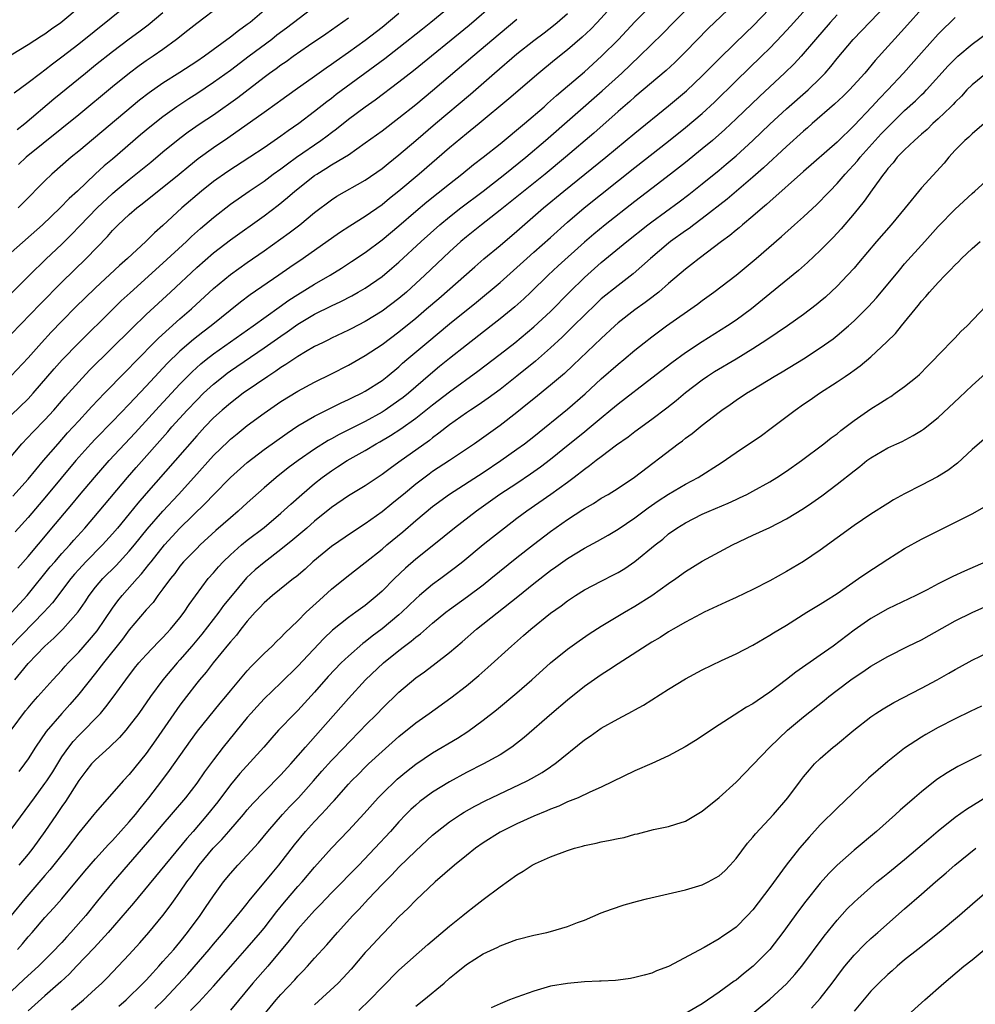
# Model space of a CAD drawing. Units: inches. Extents: x 2607000 to 2610000, y 1494000 to 1497000.
# Drawn here: x 2607492 to 2607605, y 1495510 to 1495627 of the extents above; entities that cross this region are included whole.
import ezdxf

# ---------------------------------------------------------------- set-up
doc = ezdxf.new("R2010")
doc.units = ezdxf.units.IN
doc.header["$MEASUREMENT"] = 0
doc.layers.add('LD26071494_2ft', color=208, linetype='Continuous')

msp = doc.modelspace()

# ---------------------------------------------------------------- linework, layer by layer
at = {"layer": 'LD26071494_2ft'}
for points, elevation in [([(2607491, 1495543.01), (2607492.7, 1495545.3), (2607493, 1495545.67), (2607493.61, 1495546.39), (2607494.16, 1495547), (2607495.94, 1495549), (2607497, 1495550.14), (2607497.39, 1495550.61), (2607497.76, 1495551), (2607499, 1495552.28), (2607500.28, 1495553.72), (2607501.18, 1495554.82), (2607503, 1495557.49), (2607503.64, 1495558.36), (2607504.14, 1495559), (2607505.92, 1495561), (2607506.44, 1495561.56), (2607507.34, 1495562.66), (2607507.59, 1495563), (2607509.19, 1495565), (2607511, 1495566.98), (2607514.06, 1495569.94), (2607515, 1495570.94), (2607517.02, 1495573), (2607519, 1495574.78), (2607521, 1495576.32), (2607523.72, 1495578.28), (2607525, 1495579.12), (2607527, 1495580.29), (2607528.8, 1495581.2), (2607530.14, 1495581.86), (2607531, 1495582.24), (2607531.5, 1495582.5), (2607532.55, 1495583), (2607533, 1495583.24), (2607535, 1495584.52), (2607535.61, 1495585), (2607537, 1495586.15), (2607537.44, 1495586.56), (2607537.95, 1495587), (2607540.3, 1495589), (2607543, 1495591.22), (2607546.2, 1495593.8), (2607549, 1495596.14), (2607551, 1495597.92), (2607552.17, 1495599), (2607553, 1495599.74), (2607555, 1495601.5), (2607557, 1495603.29), (2607558.96, 1495605), (2607565, 1495609.8), (2607569, 1495612.92), (2607571, 1495614.53), (2607573, 1495616.22), (2607574.45, 1495617.55), (2607577, 1495620.06), (2607580.04, 1495623), (2607581, 1495623.96), (2607582.49, 1495625.51), (2607583.45, 1495626.55), (2607587.24, 1495630.76)], 9380), ([(2607529, 1495630.44), (2607523.67, 1495626.33), (2607522.52, 1495625.48), (2607521.91, 1495625), (2607519.22, 1495623), (2607517, 1495621.32), (2607515, 1495619.86), (2607513, 1495618.52), (2607512.07, 1495617.93), (2607510.65, 1495617), (2607509, 1495615.81), (2607507.44, 1495614.56), (2607506.35, 1495613.65), (2607503, 1495610.78), (2607502.03, 1495609.97), (2607500.97, 1495609), (2607498.84, 1495607), (2607497.88, 1495606.12), (2607496.8, 1495605), (2607494.71, 1495603), (2607491, 1495599.71)], 9356), ([(2607491.77, 1495562.23), (2607493, 1495563.63), (2607495.44, 1495566.56), (2607495.83, 1495567), (2607498.2, 1495569.8), (2607499.1, 1495570.9), (2607500.88, 1495573), (2607502.63, 1495575), (2607505.7, 1495578.3), (2607508.56, 1495581.44), (2607511, 1495584.09), (2607512.45, 1495585.55), (2607513.5, 1495586.5), (2607514.13, 1495587), (2607515, 1495587.67), (2607519.69, 1495591), (2607522.77, 1495593.23), (2607523.95, 1495594.05), (2607525, 1495594.72), (2607527, 1495595.94), (2607528.84, 1495597), (2607530.17, 1495597.83), (2607531.38, 1495598.62), (2607533, 1495599.72), (2607535, 1495601.19), (2607537, 1495602.85), (2607539, 1495604.6), (2607540.3, 1495605.7), (2607543, 1495607.86), (2607544.47, 1495609), (2607545.86, 1495610.14), (2607547.01, 1495611.01), (2607549, 1495612.62), (2607551.88, 1495615), (2607554.22, 1495617), (2607554.63, 1495617.37), (2607555, 1495617.69), (2607555.68, 1495618.32), (2607556.5, 1495619), (2607559, 1495621.14), (2607561.05, 1495623), (2607563.04, 1495625), (2607565, 1495627.07), (2607567.95, 1495630.05)], 9372), ([(2607576.78, 1495629.22), (2607573.7, 1495626.3), (2607571, 1495623.52), (2607569.73, 1495622.27), (2607568.69, 1495621.31), (2607565, 1495618.17), (2607564.39, 1495617.61), (2607563, 1495616.42), (2607560.12, 1495613.88), (2607556.77, 1495611), (2607554.35, 1495609), (2607549, 1495604.74), (2607546.79, 1495603), (2607545.81, 1495602.19), (2607545, 1495601.55), (2607544.35, 1495601), (2607543, 1495599.78), (2607540.07, 1495597), (2607539, 1495596.01), (2607537.88, 1495595), (2607537, 1495594.25), (2607535, 1495592.74), (2607533, 1495591.51), (2607531.34, 1495590.66), (2607531, 1495590.47), (2607529, 1495589.52), (2607528.66, 1495589.34), (2607527.93, 1495589), (2607527, 1495588.54), (2607525.93, 1495587.93), (2607525, 1495587.38), (2607523.58, 1495586.42), (2607523, 1495586.06), (2607522.39, 1495585.61), (2607521.43, 1495585), (2607520.09, 1495584.09), (2607518.53, 1495583), (2607517, 1495581.84), (2607516.02, 1495581), (2607515, 1495580.08), (2607513.96, 1495579), (2607513, 1495577.96), (2607510.43, 1495575), (2607507, 1495571.11), (2607506.03, 1495569.97), (2607505, 1495568.69), (2607503.6, 1495567), (2607503, 1495566.3), (2607501.82, 1495565), (2607499.85, 1495563), (2607499, 1495562.09), (2607498.49, 1495561.51), (2607498.06, 1495561), (2607495.89, 1495558.11), (2607494.87, 1495557), (2607490.97, 1495553.03)], 9376), ([(2607491, 1495580.4), (2607493, 1495582.34), (2607493.61, 1495583), (2607496.1, 1495585.9), (2607497.04, 1495586.96), (2607499, 1495589), (2607503, 1495592.94), (2607504.05, 1495593.95), (2607505.09, 1495594.91), (2607509, 1495598.43), (2607511.78, 1495601), (2607512.4, 1495601.6), (2607513.46, 1495602.54), (2607515, 1495603.87), (2607517, 1495605.44), (2607519.23, 1495607), (2607521, 1495608.18), (2607522.09, 1495609), (2607523, 1495609.65), (2607523.77, 1495610.23), (2607524.83, 1495611), (2607527.75, 1495613), (2607528.47, 1495613.53), (2607529, 1495613.94), (2607529.61, 1495614.39), (2607531, 1495615.51), (2607533, 1495616.99), (2607534.18, 1495617.82), (2607537, 1495619.95), (2607538.71, 1495621.29), (2607545.33, 1495626.67), (2607548.55, 1495629.45)], 9364), ([(2607491, 1495531.21), (2607493.75, 1495535), (2607495, 1495536.67), (2607495.23, 1495537), (2607495.92, 1495538.08), (2607497, 1495539.84), (2607497.82, 1495541), (2607498.34, 1495541.66), (2607499, 1495542.36), (2607499.66, 1495543), (2607501, 1495544.39), (2607501.57, 1495545), (2607502.23, 1495545.77), (2607503.09, 1495546.91), (2607504.58, 1495549), (2607505.63, 1495550.37), (2607506.15, 1495551), (2607507, 1495551.95), (2607508.49, 1495553.51), (2607509, 1495554.01), (2607509.46, 1495554.54), (2607509.9, 1495555), (2607511, 1495556.35), (2607511.5, 1495557), (2607512.09, 1495557.91), (2607514.38, 1495561), (2607515, 1495561.7), (2607515.59, 1495562.41), (2607516.13, 1495563), (2607517, 1495563.84), (2607518.33, 1495565), (2607519, 1495565.55), (2607521, 1495567.08), (2607523, 1495568.76), (2607524.17, 1495569.83), (2607525.48, 1495571), (2607527, 1495572.3), (2607527.89, 1495573), (2607529, 1495573.81), (2607529.73, 1495574.27), (2607530.84, 1495575), (2607533, 1495576.2), (2607534.3, 1495577), (2607534.75, 1495577.25), (2607536.01, 1495577.99), (2607537.21, 1495578.79), (2607539, 1495580.06), (2607541, 1495581.64), (2607543, 1495583.17), (2607546.37, 1495585.63), (2607549, 1495587.62), (2607550.75, 1495589), (2607553, 1495590.88), (2607555, 1495592.71), (2607557.24, 1495595), (2607559, 1495596.75), (2607561, 1495598.5), (2607564.05, 1495601), (2607566.55, 1495603), (2607567, 1495603.35), (2607570.27, 1495605.73), (2607571.41, 1495606.59), (2607573, 1495607.84), (2607575, 1495609.47), (2607575.83, 1495610.17), (2607577, 1495611.18), (2607579, 1495613), (2607581, 1495614.92), (2607583, 1495616.77), (2607585.54, 1495619), (2607587, 1495620.41), (2607587.56, 1495621), (2607588.23, 1495621.77), (2607589, 1495622.73), (2607590.9, 1495625), (2607594.88, 1495629.12)], 9384), ([(2607491, 1495623.17), (2607493, 1495624.39), (2607494.58, 1495625.42), (2607495, 1495625.67), (2607495.76, 1495626.24), (2607496.88, 1495627), (2607499.31, 1495629)], 9346), ([(2607543, 1495628.83), (2607540.8, 1495627), (2607539.78, 1495626.22), (2607537, 1495624.01), (2607535.31, 1495622.69), (2607529.56, 1495618.44), (2607529, 1495618), (2607528.43, 1495617.57), (2607527, 1495616.43), (2607525.12, 1495615), (2607523.85, 1495614.15), (2607523, 1495613.51), (2607521, 1495612.13), (2607519.31, 1495611), (2607516.68, 1495609.32), (2607515, 1495608.14), (2607513.58, 1495607), (2607511.25, 1495605), (2607509, 1495602.92), (2607507.98, 1495602.02), (2607506.96, 1495601), (2607504.8, 1495599), (2607503.84, 1495598.16), (2607501, 1495595.51), (2607499.72, 1495594.28), (2607498.72, 1495593.28), (2607497, 1495591.56), (2607495.74, 1495590.26), (2607494.57, 1495589), (2607493, 1495587.21), (2607491, 1495585.07)], 9362), ([(2607491.34, 1495618.66), (2607493, 1495619.86), (2607494.46, 1495621), (2607495, 1495621.38), (2607495.9, 1495622.1), (2607497, 1495622.92), (2607499, 1495624.47), (2607504.69, 1495629)], 9348), ([(2607491.41, 1495549), (2607492.15, 1495549.85), (2607493, 1495550.94), (2607495, 1495553), (2607496.07, 1495553.93), (2607497.13, 1495555), (2607498.95, 1495557.05), (2607499.76, 1495558.24), (2607500.26, 1495559), (2607501, 1495559.98), (2607501.85, 1495561), (2607503.43, 1495562.57), (2607505, 1495564.25), (2607505.62, 1495565), (2607507.13, 1495566.86), (2607508.98, 1495569.02), (2607510.83, 1495571), (2607512.67, 1495573), (2607515, 1495575.6), (2607516.72, 1495577.28), (2607517, 1495577.54), (2607517.8, 1495578.2), (2607519, 1495579.16), (2607521, 1495580.64), (2607523, 1495582.02), (2607525, 1495583.26), (2607527, 1495584.33), (2607529, 1495585.31), (2607531, 1495586.33), (2607533, 1495587.47), (2607535, 1495588.8), (2607537, 1495590.3), (2607539, 1495591.92), (2607540.29, 1495593), (2607541.75, 1495594.25), (2607545.99, 1495598.01), (2607547.06, 1495598.94), (2607549, 1495600.54), (2607551, 1495602.25), (2607554.17, 1495605), (2607556.58, 1495607), (2607561.54, 1495611), (2607565, 1495613.88), (2607569, 1495617.1), (2607571.11, 1495618.89), (2607573, 1495620.67), (2607575.16, 1495622.84), (2607578.19, 1495625.81), (2607579, 1495626.58), (2607581, 1495628.65)], 9378), ([(2607563, 1495629.75), (2607560.52, 1495627), (2607559.78, 1495626.22), (2607558.76, 1495625.24), (2607557, 1495623.74), (2607555.46, 1495622.54), (2607553.6, 1495621), (2607550.06, 1495617.94), (2607546.52, 1495615), (2607545, 1495613.77), (2607543, 1495612.12), (2607539.39, 1495609), (2607537, 1495606.99), (2607535.89, 1495606.11), (2607535, 1495605.38), (2607533, 1495603.99), (2607531.16, 1495602.84), (2607529.95, 1495602.05), (2607525.64, 1495599), (2607524.07, 1495597.93), (2607522.74, 1495597), (2607519.34, 1495594.66), (2607518.19, 1495593.81), (2607514.73, 1495591), (2607513.74, 1495590.26), (2607512.62, 1495589.38), (2607511, 1495587.99), (2607509.49, 1495586.51), (2607508.52, 1495585.48), (2607507, 1495583.84), (2607505.62, 1495582.38), (2607505, 1495581.71), (2607503, 1495579.63), (2607501, 1495577.57), (2607500.46, 1495577), (2607498.67, 1495575), (2607495.19, 1495570.81), (2607493, 1495568.25), (2607491.45, 1495566.55)], 9370), ([(2607515.84, 1495629), (2607513, 1495626.88), (2607511.96, 1495626.04), (2607510.62, 1495625), (2607509, 1495623.81), (2607507.84, 1495623), (2607507, 1495622.44), (2607506.16, 1495621.84), (2607505.02, 1495621), (2607503, 1495619.37), (2607499, 1495616.06), (2607492.78, 1495611), (2607491.84, 1495610.16)], 9352), ([(2607599.39, 1495629), (2607597, 1495626.31), (2607593.52, 1495622.48), (2607592.27, 1495621), (2607590.46, 1495619), (2607589.73, 1495618.27), (2607588.7, 1495617.3), (2607586.03, 1495615), (2607585.49, 1495614.51), (2607585, 1495614.11), (2607583, 1495612.3), (2607580.26, 1495609.74), (2607579, 1495608.63), (2607575.96, 1495606.04), (2607573, 1495603.72), (2607572.01, 1495603), (2607571.44, 1495602.57), (2607571, 1495602.27), (2607569.22, 1495601), (2607569, 1495600.83), (2607566.84, 1495599), (2607564.81, 1495597.19), (2607563, 1495595.78), (2607561, 1495594.19), (2607560.39, 1495593.61), (2607559, 1495592.28), (2607557.73, 1495591), (2607556.36, 1495589.64), (2607555, 1495588.38), (2607553.2, 1495586.8), (2607551, 1495585.01), (2607549, 1495583.44), (2607547.6, 1495582.4), (2607546.42, 1495581.58), (2607545.51, 1495581), (2607545, 1495580.66), (2607543, 1495579.25), (2607541.75, 1495578.25), (2607541, 1495577.7), (2607540.61, 1495577.39), (2607537, 1495574.8), (2607535.94, 1495574.06), (2607535, 1495573.35), (2607533, 1495572.03), (2607531, 1495570.81), (2607529, 1495569.45), (2607527, 1495567.83), (2607526.07, 1495567), (2607524.41, 1495565.59), (2607523, 1495564.45), (2607521, 1495562.93), (2607519.96, 1495562.04), (2607518.92, 1495561.08), (2607517, 1495558.81), (2607516.2, 1495557.8), (2607515.61, 1495557), (2607513.6, 1495554.4), (2607512.43, 1495553), (2607511, 1495551.35), (2607510.68, 1495551), (2607508.97, 1495549), (2607507.51, 1495547), (2607506.12, 1495545), (2607505, 1495543.51), (2607504.58, 1495543), (2607503.85, 1495542.15), (2607502.65, 1495541), (2607501, 1495539.5), (2607500.53, 1495539), (2607499.85, 1495538.15), (2607499, 1495537.03), (2607497.44, 1495534.56), (2607497, 1495533.94), (2607496.35, 1495533), (2607495, 1495531), (2607493.56, 1495529), (2607493, 1495528.31), (2607491.9, 1495527)], 9386), ([(2607603, 1495627.61), (2607602.4, 1495627), (2607601.69, 1495626.31), (2607601, 1495625.62), (2607599, 1495623.42), (2607596.88, 1495621), (2607595.01, 1495619), (2607594.01, 1495617.99), (2607593.12, 1495617), (2607591, 1495614.76), (2607589, 1495612.81), (2607585, 1495609.31), (2607581, 1495605.75), (2607580.61, 1495605.39), (2607580.14, 1495605), (2607579, 1495604.01), (2607577.76, 1495603), (2607577.36, 1495602.64), (2607577, 1495602.37), (2607576.27, 1495601.73), (2607575.26, 1495601), (2607572.61, 1495599), (2607571.72, 1495598.28), (2607571, 1495597.73), (2607569, 1495596.03), (2607567.83, 1495595), (2607567.37, 1495594.63), (2607567, 1495594.36), (2607566.23, 1495593.77), (2607565, 1495592.88), (2607563, 1495591.34), (2607562.61, 1495591), (2607561, 1495589.51), (2607557.68, 1495586.32), (2607556.64, 1495585.36), (2607555, 1495583.97), (2607553, 1495582.34), (2607552.27, 1495581.73), (2607551, 1495580.7), (2607549, 1495579.16), (2607545.96, 1495577), (2607543, 1495575), (2607541, 1495573.7), (2607540.59, 1495573.41), (2607539, 1495572.21), (2607537.54, 1495571), (2607537, 1495570.53), (2607536.14, 1495569.86), (2607535, 1495568.91), (2607533, 1495567.49), (2607531.48, 1495566.52), (2607529, 1495564.8), (2607526.79, 1495563), (2607525.86, 1495562.14), (2607524.79, 1495561.21), (2607524.5, 1495561), (2607522.01, 1495559), (2607521, 1495558.12), (2607520.47, 1495557.53), (2607519.95, 1495557), (2607519, 1495555.94), (2607518.25, 1495555), (2607517.71, 1495554.29), (2607517, 1495553.5), (2607516.79, 1495553.21), (2607514.95, 1495551), (2607514.11, 1495549.89), (2607513.33, 1495549), (2607513, 1495548.59), (2607511.78, 1495547), (2607511, 1495545.97), (2607508.15, 1495541.85), (2607507, 1495540.25), (2607505, 1495537.75), (2607504.27, 1495537), (2607501, 1495533.26), (2607500.8, 1495533), (2607499, 1495530.81), (2607497.63, 1495529), (2607495.58, 1495526.42), (2607495, 1495525.78), (2607492.59, 1495523), (2607490.99, 1495521)], 9388), ([(2607491, 1495590), (2607494.44, 1495593.56), (2607497, 1495596.18), (2607499.87, 1495599), (2607502.4, 1495601.6), (2607503, 1495602.31), (2607503.69, 1495603), (2607505, 1495604.22), (2607505.9, 1495605), (2607506.53, 1495605.47), (2607510.91, 1495609), (2607512.05, 1495609.95), (2607513.16, 1495610.84), (2607515, 1495612.16), (2607516.69, 1495613.31), (2607521, 1495616.34), (2607522.55, 1495617.45), (2607523, 1495617.8), (2607524.68, 1495619), (2607527, 1495620.62), (2607528.38, 1495621.62), (2607529, 1495622.04), (2607529.55, 1495622.45), (2607531, 1495623.47), (2607533, 1495624.9), (2607535, 1495626.45), (2607537, 1495628.09)], 9360), ([(2607491, 1495594.82), (2607493.17, 1495597), (2607495.09, 1495598.91), (2607497, 1495600.7), (2607498.16, 1495601.84), (2607499.15, 1495602.85), (2607501.18, 1495605), (2607503, 1495606.72), (2607503.34, 1495607), (2607505, 1495608.37), (2607505.8, 1495609), (2607507.56, 1495610.44), (2607509, 1495611.66), (2607511, 1495613.27), (2607511.99, 1495614.01), (2607513.42, 1495615), (2607515, 1495616.06), (2607517.9, 1495618.1), (2607521, 1495620.51), (2607521.65, 1495621), (2607522.44, 1495621.56), (2607523, 1495621.99), (2607523.61, 1495622.39), (2607524.45, 1495623), (2607526.27, 1495624.27), (2607528.33, 1495625.67), (2607531, 1495627.55)], 9358), ([(2607491.08, 1495557), (2607492.89, 1495559), (2607495.62, 1495562.38), (2607496.15, 1495563), (2607497, 1495563.97), (2607497.94, 1495565), (2607498.44, 1495565.56), (2607499.73, 1495567), (2607501.44, 1495569), (2607504.81, 1495573), (2607505.83, 1495574.17), (2607509.58, 1495578.42), (2607510.07, 1495579), (2607511.87, 1495581), (2607513, 1495582.19), (2607513.82, 1495583), (2607515, 1495584.09), (2607516.13, 1495585), (2607516.63, 1495585.37), (2607517, 1495585.65), (2607521, 1495588.37), (2607523, 1495589.79), (2607523.72, 1495590.28), (2607525, 1495591.2), (2607527, 1495592.38), (2607529, 1495593.39), (2607530.11, 1495593.89), (2607531.42, 1495594.58), (2607532.16, 1495595), (2607533, 1495595.49), (2607535, 1495596.87), (2607536.16, 1495597.84), (2607537, 1495598.57), (2607539.62, 1495601), (2607541.86, 1495603), (2607543, 1495603.93), (2607544.36, 1495605), (2607547, 1495607), (2607549.57, 1495609), (2607552.05, 1495611), (2607554.41, 1495613), (2607561.12, 1495618.88), (2607563.43, 1495621), (2607565.56, 1495623), (2607568.31, 1495625.69), (2607569.58, 1495627), (2607571, 1495628.43)], 9374), ([(2607491.2, 1495570.8), (2607493, 1495572.8), (2607494.84, 1495575), (2607496.55, 1495577), (2607497.69, 1495578.31), (2607498.34, 1495579), (2607499, 1495579.73), (2607500.18, 1495581), (2607500.57, 1495581.43), (2607502.07, 1495583), (2607504.5, 1495585.5), (2607505, 1495585.98), (2607505.49, 1495586.51), (2607508.46, 1495589.54), (2607511, 1495591.83), (2607512.38, 1495593), (2607515, 1495595.44), (2607517, 1495597.1), (2607519, 1495598.52), (2607521, 1495599.89), (2607523.98, 1495602.02), (2607525.25, 1495603), (2607527, 1495604.45), (2607529, 1495605.96), (2607529.63, 1495606.37), (2607533, 1495608.28), (2607535, 1495609.68), (2607535.72, 1495610.28), (2607537, 1495611.29), (2607539, 1495612.98), (2607541.34, 1495615), (2607545.5, 1495618.5), (2607548.35, 1495621), (2607551, 1495623.28), (2607553, 1495624.88), (2607554.22, 1495625.78), (2607555.36, 1495626.64), (2607555.79, 1495627), (2607557, 1495628.06)], 9368), ([(2607491.7, 1495614.3), (2607492.6, 1495615), (2607496.06, 1495617.94), (2607499.79, 1495621), (2607501, 1495621.97), (2607503, 1495623.55), (2607505, 1495625.07), (2607506.12, 1495625.88), (2607507.26, 1495626.74), (2607509, 1495628.2)], 9350), ([(2607521, 1495628.41), (2607519.33, 1495627), (2607519, 1495626.75), (2607517.98, 1495626.02), (2607517, 1495625.24), (2607513.91, 1495623), (2607513, 1495622.37), (2607511, 1495621.06), (2607509, 1495619.8), (2607507.35, 1495618.65), (2607506.23, 1495617.77), (2607499, 1495611.74), (2607498.1, 1495611), (2607495.81, 1495609), (2607495, 1495608.22), (2607492.4, 1495605.6), (2607491.83, 1495605)], 9354), ([(2607589, 1495627.91), (2607588.17, 1495627), (2607586.41, 1495625), (2607584.71, 1495623), (2607583.89, 1495622.11), (2607582.77, 1495621), (2607581, 1495619.38), (2607579.77, 1495618.23), (2607577, 1495615.55), (2607575.69, 1495614.31), (2607574.19, 1495613), (2607573, 1495612), (2607571, 1495610.38), (2607569.23, 1495609), (2607567, 1495607.31), (2607565, 1495605.76), (2607561.48, 1495603), (2607560.11, 1495601.89), (2607559, 1495600.92), (2607555.89, 1495598.11), (2607554.72, 1495597), (2607552.67, 1495595), (2607551.81, 1495594.19), (2607550.74, 1495593.26), (2607549, 1495591.82), (2607547.96, 1495591), (2607545, 1495588.71), (2607543, 1495587.13), (2607541.83, 1495586.17), (2607540.74, 1495585.26), (2607538.12, 1495583), (2607537.5, 1495582.5), (2607537, 1495582.13), (2607535.36, 1495581), (2607535, 1495580.77), (2607533, 1495579.66), (2607531, 1495578.65), (2607529.89, 1495578.11), (2607529, 1495577.59), (2607528.61, 1495577.39), (2607527, 1495576.35), (2607525.05, 1495575), (2607523.87, 1495574.13), (2607522.45, 1495573), (2607521, 1495571.76), (2607519, 1495570), (2607517.91, 1495569), (2607517, 1495568.23), (2607515.29, 1495566.71), (2607513.42, 1495565), (2607513, 1495564.59), (2607511.45, 1495563), (2607511, 1495562.46), (2607510.39, 1495561.61), (2607509.89, 1495561), (2607509, 1495559.77), (2607508.4, 1495559), (2607507.82, 1495558.18), (2607507, 1495557.29), (2607505, 1495554.91), (2607504.19, 1495553.81), (2607501.96, 1495551), (2607501, 1495549.76), (2607499, 1495547.28), (2607497.94, 1495546.05), (2607496.99, 1495545), (2607495.13, 1495542.87), (2607493.86, 1495541), (2607493, 1495539.62), (2607492.58, 1495539), (2607491.89, 1495538.11)], 9382), ([(2607490.61, 1495575), (2607492.27, 1495577), (2607493.6, 1495578.4), (2607495, 1495579.86), (2607496.04, 1495581), (2607497.41, 1495582.59), (2607499, 1495584.37), (2607500.28, 1495585.72), (2607505.3, 1495590.7), (2607507, 1495592.33), (2607509.9, 1495595), (2607513, 1495597.91), (2607515, 1495599.66), (2607517, 1495601.21), (2607521, 1495604.06), (2607522.67, 1495605.33), (2607523.78, 1495606.22), (2607524.66, 1495607), (2607527, 1495608.84), (2607527.24, 1495609), (2607528.34, 1495609.66), (2607529, 1495610.09), (2607530.54, 1495611), (2607531, 1495611.31), (2607533, 1495612.7), (2607535, 1495614.15), (2607537, 1495615.67), (2607539, 1495617.28), (2607541, 1495618.94), (2607545.75, 1495623), (2607549, 1495625.74), (2607551, 1495627.38)], 9366), ([(2607491.72, 1495517), (2607492.34, 1495517.66), (2607493, 1495518.47), (2607493.48, 1495519), (2607495, 1495520.78), (2607496.07, 1495521.93), (2607497, 1495523.01), (2607499.73, 1495526.27), (2607501, 1495527.74), (2607502.54, 1495529.46), (2607503, 1495529.92), (2607505, 1495532.13), (2607505.73, 1495533), (2607506.28, 1495533.72), (2607507.34, 1495535), (2607508.87, 1495537), (2607509.78, 1495538.22), (2607512.26, 1495541.74), (2607513.11, 1495542.89), (2607515.79, 1495546.21), (2607516.45, 1495547), (2607517, 1495547.68), (2607519, 1495550.06), (2607519.45, 1495550.55), (2607519.92, 1495551), (2607521, 1495552.11), (2607521.96, 1495553), (2607522.47, 1495553.53), (2607523, 1495554.02), (2607523.46, 1495554.54), (2607525, 1495555.98), (2607526, 1495557), (2607527.56, 1495558.44), (2607529, 1495559.73), (2607530.8, 1495561.2), (2607533, 1495562.91), (2607535, 1495564.5), (2607535.58, 1495565), (2607537.45, 1495566.55), (2607539, 1495567.9), (2607541, 1495569.55), (2607543, 1495571.02), (2607547, 1495573.6), (2607549.11, 1495575), (2607551, 1495576.35), (2607551.88, 1495577), (2607553, 1495577.88), (2607557, 1495581.09), (2607559.08, 1495582.92), (2607561, 1495584.69), (2607563, 1495586.44), (2607563.69, 1495587), (2607565, 1495588.12), (2607566.1, 1495589), (2607567, 1495589.71), (2607568.73, 1495591), (2607572.42, 1495593.58), (2607573, 1495594.01), (2607574.37, 1495595), (2607577, 1495597.02), (2607579.4, 1495599), (2607582.39, 1495601.61), (2607583.93, 1495603), (2607585, 1495603.94), (2607586.59, 1495605.41), (2607587, 1495605.8), (2607587.59, 1495606.41), (2607588.12, 1495607), (2607589, 1495607.9), (2607589.94, 1495609), (2607591.42, 1495610.58), (2607591.74, 1495611), (2607594.23, 1495613.77), (2607595, 1495614.59), (2607597, 1495616.54), (2607598.29, 1495617.71), (2607599, 1495618.41), (2607599.31, 1495618.69), (2607599.6, 1495619), (2607602.16, 1495621.84), (2607603, 1495622.7), (2607603.33, 1495623), (2607605, 1495624.44), (2607607, 1495625.91)], 9390), ([(2607606.71, 1495621), (2607605, 1495619.61), (2607604.4, 1495619), (2607603.74, 1495618.26), (2607603, 1495617.53), (2607602.75, 1495617.25), (2607602.49, 1495617), (2607601, 1495615.57), (2607600.36, 1495615), (2607599.68, 1495614.32), (2607599, 1495613.74), (2607598.16, 1495613), (2607597, 1495611.9), (2607596.12, 1495611), (2607595.64, 1495610.36), (2607595, 1495609.67), (2607594.73, 1495609.27), (2607594.48, 1495609), (2607593.16, 1495607.16), (2607592.21, 1495605.79), (2607591, 1495604.33), (2607589.48, 1495602.52), (2607588.52, 1495601.48), (2607587, 1495599.93), (2607585.48, 1495598.52), (2607584.42, 1495597.58), (2607581, 1495594.79), (2607578.82, 1495593), (2607577, 1495591.69), (2607575.97, 1495591), (2607573, 1495589.12), (2607571, 1495587.8), (2607569.38, 1495586.62), (2607567, 1495584.77), (2607563, 1495581.71), (2607562.16, 1495581), (2607561, 1495580.05), (2607559.35, 1495578.65), (2607559, 1495578.38), (2607557.28, 1495577), (2607555, 1495575.15), (2607553.79, 1495574.21), (2607552.62, 1495573.38), (2607551, 1495572.3), (2607548.99, 1495571), (2607546.2, 1495569), (2607543.61, 1495567), (2607541.15, 1495565), (2607539, 1495563.29), (2607537.77, 1495562.23), (2607536.47, 1495561), (2607535, 1495559.51), (2607534.43, 1495559), (2607533, 1495557.82), (2607531.89, 1495557), (2607531, 1495556.37), (2607529.13, 1495554.87), (2607528.1, 1495553.9), (2607525, 1495550.61), (2607523, 1495548.63), (2607521, 1495546.72), (2607520.17, 1495545.83), (2607519.43, 1495545), (2607519, 1495544.5), (2607516.15, 1495541), (2607515, 1495539.5), (2607513.94, 1495538.06), (2607513, 1495536.72), (2607511.66, 1495535), (2607509.99, 1495533), (2607509, 1495531.86), (2607507.69, 1495530.31), (2607503.09, 1495525), (2607501.24, 1495522.76), (2607499.83, 1495521), (2607498.08, 1495519), (2607497.55, 1495518.45), (2607497, 1495517.83), (2607496.59, 1495517.41), (2607496.22, 1495517), (2607495, 1495515.77), (2607494.22, 1495515), (2607492.53, 1495513.47), (2607491, 1495512)], 9392), ([(2607606.46, 1495615), (2607605, 1495613.8), (2607604.61, 1495613.39), (2607604.15, 1495613), (2607603, 1495611.84), (2607602.24, 1495611), (2607601.68, 1495610.32), (2607599, 1495607.37), (2607597.07, 1495605), (2607595.4, 1495603), (2607593.66, 1495601), (2607591.54, 1495598.46), (2607591, 1495597.84), (2607590.24, 1495597), (2607589, 1495595.72), (2607587.6, 1495594.4), (2607587, 1495593.88), (2607586.52, 1495593.48), (2607585, 1495592.34), (2607583.1, 1495591), (2607580.65, 1495589.35), (2607579, 1495588.28), (2607577, 1495587.06), (2607574.46, 1495585.54), (2607573.61, 1495585), (2607573, 1495584.57), (2607571, 1495583.03), (2607569.9, 1495582.1), (2607568.78, 1495581.22), (2607567, 1495579.89), (2607565, 1495578.43), (2607564.2, 1495577.8), (2607562.82, 1495576.82), (2607561, 1495575.46), (2607560.4, 1495575), (2607559.62, 1495574.38), (2607559, 1495573.95), (2607557.81, 1495573), (2607557, 1495572.39), (2607555.03, 1495570.97), (2607552.18, 1495569), (2607551, 1495568.13), (2607549.51, 1495567), (2607548.11, 1495565.89), (2607547, 1495565), (2607544.59, 1495563), (2607543.7, 1495562.3), (2607541.98, 1495561), (2607541, 1495560.29), (2607539.44, 1495559), (2607539, 1495558.61), (2607537.33, 1495557), (2607537, 1495556.7), (2607535, 1495555.02), (2607533.84, 1495554.16), (2607533, 1495553.49), (2607532.71, 1495553.29), (2607531, 1495551.81), (2607530.14, 1495551), (2607528.62, 1495549.38), (2607527, 1495547.54), (2607525.79, 1495546.21), (2607525, 1495545.36), (2607524.63, 1495545), (2607522.7, 1495543), (2607521.9, 1495542.1), (2607520.98, 1495541), (2607518.13, 1495537.87), (2607517, 1495536.52), (2607515.5, 1495534.5), (2607514.3, 1495533), (2607512.57, 1495531), (2607511.83, 1495530.17), (2607505.51, 1495522.49), (2607502.51, 1495519), (2607500.82, 1495517.18), (2607498.73, 1495515), (2607497.9, 1495514.1), (2607496.87, 1495513.13), (2607495, 1495511.48), (2607493, 1495509.69)], 9394), ([(2607498.16, 1495509.84), (2607499.57, 1495511), (2607501, 1495512.31), (2607501.73, 1495513), (2607502.37, 1495513.63), (2607503.7, 1495515), (2607505, 1495516.38), (2607506.24, 1495517.76), (2607507.32, 1495519), (2607508.99, 1495521.01), (2607509.85, 1495522.15), (2607510.43, 1495523), (2607511, 1495523.78), (2607511.84, 1495525), (2607512.34, 1495525.66), (2607513.31, 1495527), (2607514.97, 1495529), (2607515.97, 1495530.03), (2607516.82, 1495531), (2607518.54, 1495533), (2607519, 1495533.56), (2607519.68, 1495534.32), (2607521, 1495535.7), (2607523, 1495537.73), (2607524.16, 1495539), (2607525.91, 1495541), (2607527.71, 1495543), (2607531, 1495546.76), (2607533.05, 1495549), (2607535.18, 1495551), (2607537, 1495552.48), (2607537.67, 1495553), (2607538.44, 1495553.56), (2607539, 1495554.06), (2607539.55, 1495554.45), (2607541, 1495555.73), (2607542.55, 1495557), (2607543, 1495557.34), (2607545.13, 1495558.87), (2607547, 1495560.28), (2607547.91, 1495561), (2607551, 1495563.51), (2607552.96, 1495565.04), (2607555, 1495566.58), (2607557, 1495568.01), (2607558.81, 1495569.19), (2607559, 1495569.32), (2607560.07, 1495569.93), (2607561, 1495570.53), (2607561.81, 1495571), (2607563, 1495571.73), (2607564.96, 1495573.04), (2607570.15, 1495577), (2607570.64, 1495577.36), (2607571, 1495577.65), (2607571.78, 1495578.22), (2607573, 1495579.22), (2607575, 1495580.77), (2607575.32, 1495581), (2607576.32, 1495581.68), (2607577, 1495582.18), (2607578.23, 1495583), (2607579, 1495583.45), (2607581.54, 1495585), (2607582.46, 1495585.54), (2607585, 1495587.08), (2607587, 1495588.37), (2607588.53, 1495589.47), (2607589, 1495589.84), (2607590.34, 1495591), (2607591, 1495591.61), (2607592.7, 1495593.3), (2607593.66, 1495594.34), (2607596.38, 1495597.62), (2607597, 1495598.34), (2607599.42, 1495601), (2607601, 1495602.78), (2607603, 1495604.86), (2607605, 1495606.71), (2607605.35, 1495607), (2607607, 1495608.49)], 9396), ([(2607503.75, 1495510.25), (2607504.64, 1495511), (2607506.67, 1495513), (2607507, 1495513.35), (2607507.78, 1495514.22), (2607508.52, 1495515), (2607509, 1495515.54), (2607510.29, 1495517), (2607511, 1495517.85), (2607511.93, 1495519), (2607513.4, 1495521), (2607514.04, 1495521.96), (2607515, 1495523.34), (2607516.2, 1495525), (2607517, 1495526), (2607517.89, 1495527), (2607519, 1495528.17), (2607520.34, 1495529.66), (2607521.43, 1495531), (2607523.18, 1495533), (2607524.06, 1495533.94), (2607525.07, 1495535), (2607526.87, 1495537), (2607527.86, 1495538.14), (2607529, 1495539.42), (2607530.54, 1495541), (2607531, 1495541.5), (2607532.48, 1495543), (2607533, 1495543.56), (2607534.44, 1495545), (2607535, 1495545.59), (2607537, 1495547.52), (2607539, 1495549.21), (2607540.05, 1495549.95), (2607541.43, 1495551), (2607543, 1495552.22), (2607544.5, 1495553.5), (2607546.21, 1495555), (2607551.12, 1495558.88), (2607553, 1495560.41), (2607555, 1495561.97), (2607555.61, 1495562.39), (2607557, 1495563.4), (2607559, 1495564.63), (2607560.55, 1495565.45), (2607561.83, 1495566.17), (2607563, 1495566.87), (2607565, 1495568.23), (2607566.59, 1495569.41), (2607567.77, 1495570.23), (2607569, 1495571.03), (2607571, 1495572.22), (2607572.49, 1495573), (2607575.25, 1495574.75), (2607577, 1495575.97), (2607580.01, 1495577.99), (2607581.16, 1495578.84), (2607584, 1495581), (2607585, 1495581.7), (2607585.78, 1495582.22), (2607586.89, 1495583), (2607589, 1495584.36), (2607589.93, 1495585), (2607590.58, 1495585.42), (2607591, 1495585.74), (2607591.74, 1495586.26), (2607593, 1495587.33), (2607594.91, 1495589.09), (2607595.92, 1495590.08), (2607596.64, 1495591), (2607598.6, 1495593.4), (2607599, 1495593.92), (2607599.53, 1495594.47), (2607599.96, 1495595), (2607601, 1495596.16), (2607601.8, 1495597), (2607602.41, 1495597.59), (2607603, 1495598.25), (2607603.4, 1495598.6), (2607603.76, 1495599), (2607605, 1495600.19), (2607605.96, 1495601)], 9398), ([(2607508.03, 1495509.97), (2607509.12, 1495511), (2607511.94, 1495514.06), (2607514.48, 1495517), (2607515, 1495517.63), (2607516.18, 1495519), (2607517, 1495520.01), (2607517.84, 1495521), (2607518.34, 1495521.66), (2607519, 1495522.44), (2607519.24, 1495522.76), (2607521.94, 1495526.06), (2607522.74, 1495527), (2607524.61, 1495529.39), (2607525.93, 1495531), (2607527, 1495532.19), (2607527.76, 1495533), (2607528.37, 1495533.63), (2607529, 1495534.35), (2607529.32, 1495534.68), (2607531, 1495536.61), (2607531.37, 1495537), (2607532.19, 1495537.81), (2607533, 1495538.63), (2607533.39, 1495539), (2607535, 1495540.5), (2607537, 1495542.27), (2607539, 1495543.87), (2607540.59, 1495545), (2607543.15, 1495546.85), (2607545, 1495548.28), (2607546.5, 1495549.5), (2607547.56, 1495550.44), (2607550.34, 1495553), (2607551.77, 1495554.23), (2607552.64, 1495555), (2607555, 1495556.88), (2607556.24, 1495557.76), (2607557, 1495558.36), (2607557.95, 1495559), (2607559, 1495559.66), (2607561, 1495560.7), (2607562.53, 1495561.47), (2607563, 1495561.72), (2607563.8, 1495562.2), (2607565, 1495563.02), (2607567.4, 1495565), (2607568.3, 1495565.7), (2607569, 1495566.3), (2607569.99, 1495567), (2607571, 1495567.63), (2607573, 1495568.63), (2607573.81, 1495569), (2607576.05, 1495569.95), (2607577, 1495570.39), (2607577.43, 1495570.57), (2607578.28, 1495571), (2607579, 1495571.39), (2607581, 1495572.49), (2607581.85, 1495573), (2607583, 1495573.74), (2607584.77, 1495575), (2607587.41, 1495577), (2607588.3, 1495577.7), (2607589, 1495578.2), (2607589.44, 1495578.56), (2607591, 1495579.75), (2607593, 1495581.13), (2607594.15, 1495581.85), (2607595, 1495582.42), (2607595.37, 1495582.63), (2607595.9, 1495583), (2607597, 1495583.79), (2607598.51, 1495585), (2607598.77, 1495585.23), (2607599.76, 1495586.24), (2607600.53, 1495587), (2607601, 1495587.52), (2607603, 1495589.58), (2607603.69, 1495590.31), (2607604.42, 1495591), (2607606.65, 1495593.35)], 9400), ([(2607512.26, 1495509.74), (2607513, 1495510.51), (2607513.26, 1495510.74), (2607515, 1495512.64), (2607517.04, 1495514.96), (2607519, 1495517.16), (2607520.57, 1495519), (2607521, 1495519.52), (2607522.51, 1495521.49), (2607523.41, 1495522.59), (2607525, 1495524.45), (2607525.5, 1495525), (2607527, 1495526.74), (2607529, 1495529.01), (2607531, 1495531.1), (2607532.86, 1495533.14), (2607534.54, 1495535), (2607535, 1495535.46), (2607536.8, 1495537.2), (2607537.89, 1495538.11), (2607539, 1495538.99), (2607541, 1495540.34), (2607543.94, 1495542.06), (2607545.16, 1495542.84), (2607547, 1495544.19), (2607548.57, 1495545.43), (2607551, 1495547.46), (2607552.77, 1495549), (2607555, 1495551.02), (2607557, 1495552.63), (2607558.38, 1495553.62), (2607559.56, 1495554.44), (2607561, 1495555.37), (2607563.76, 1495557), (2607565, 1495557.71), (2607567.01, 1495558.99), (2607569, 1495560.41), (2607569.86, 1495561), (2607571, 1495561.84), (2607573, 1495563.08), (2607576.6, 1495565), (2607579, 1495566.14), (2607581, 1495567.06), (2607583, 1495568.09), (2607585, 1495569.34), (2607586, 1495570), (2607587.17, 1495570.83), (2607589, 1495572.22), (2607591, 1495573.81), (2607591.69, 1495574.31), (2607592.54, 1495575), (2607593, 1495575.35), (2607595, 1495576.51), (2607596.07, 1495577), (2607596.72, 1495577.28), (2607598.03, 1495577.97), (2607599, 1495578.57), (2607599.26, 1495578.74), (2607601, 1495580.13), (2607603.51, 1495582.49), (2607605, 1495583.92), (2607607, 1495585.68)], 9402), ([(2607607, 1495578.04), (2607605, 1495576.32), (2607603.28, 1495574.72), (2607602.15, 1495573.85), (2607600.91, 1495573.09), (2607599, 1495572.09), (2607597, 1495571.07), (2607595.67, 1495570.33), (2607595, 1495569.92), (2607593, 1495568.65), (2607591, 1495567.3), (2607587, 1495564.38), (2607585, 1495563.03), (2607583, 1495561.86), (2607581, 1495560.73), (2607579, 1495559.7), (2607577, 1495558.75), (2607575.79, 1495558.21), (2607573.22, 1495557), (2607572.78, 1495556.78), (2607571, 1495555.83), (2607569.55, 1495555), (2607569, 1495554.68), (2607567.99, 1495554.01), (2607567, 1495553.44), (2607563, 1495550.89), (2607561.88, 1495550.12), (2607561, 1495549.58), (2607559, 1495548.18), (2607557, 1495546.58), (2607555.15, 1495545), (2607551.86, 1495542.14), (2607550.41, 1495541), (2607549, 1495540.1), (2607547.05, 1495539), (2607545, 1495537.97), (2607543, 1495536.9), (2607541, 1495535.67), (2607540.08, 1495535), (2607539.47, 1495534.53), (2607539, 1495534.12), (2607538.42, 1495533.58), (2607537.83, 1495533), (2607537, 1495532.13), (2607536, 1495531), (2607534.16, 1495529), (2607532.24, 1495527), (2607529, 1495523.69), (2607527.69, 1495522.31), (2607527, 1495521.6), (2607525, 1495519.39), (2607524.69, 1495519), (2607523.96, 1495518.04), (2607521.44, 1495515), (2607519.68, 1495513), (2607517, 1495509.78)], 9404), ([(2607521, 1495509.28), (2607522.43, 1495511), (2607523, 1495511.65), (2607524.63, 1495513.37), (2607525, 1495513.81), (2607525.59, 1495514.41), (2607526.15, 1495515), (2607527, 1495515.97), (2607528.45, 1495517.55), (2607529.71, 1495519), (2607531.53, 1495521), (2607532.26, 1495521.74), (2607533.4, 1495523), (2607535, 1495524.71), (2607536.14, 1495525.86), (2607537, 1495526.76), (2607539, 1495528.69), (2607541, 1495530.55), (2607541.54, 1495531), (2607543, 1495532.14), (2607544.29, 1495533), (2607544.73, 1495533.27), (2607546.01, 1495533.99), (2607547.32, 1495534.68), (2607547.99, 1495535), (2607552.2, 1495537), (2607552.73, 1495537.27), (2607554, 1495538), (2607555, 1495538.68), (2607555.2, 1495538.8), (2607555.48, 1495539), (2607559, 1495541.86), (2607559.68, 1495542.32), (2607561, 1495543.24), (2607563, 1495544.37), (2607564.73, 1495545.27), (2607565, 1495545.44), (2607566.01, 1495545.99), (2607569, 1495547.89), (2607571, 1495549.09), (2607573, 1495550.16), (2607575.27, 1495551.27), (2607577, 1495552.06), (2607579, 1495553.09), (2607581, 1495554.28), (2607581.43, 1495554.57), (2607583, 1495555.48), (2607585.41, 1495557), (2607586.39, 1495557.61), (2607587, 1495557.96), (2607587.62, 1495558.38), (2607589, 1495559.24), (2607591.55, 1495561), (2607592.39, 1495561.61), (2607595, 1495563.31), (2607597, 1495564.56), (2607599, 1495565.69), (2607605, 1495568.69), (2607606.49, 1495569.51)], 9406), ([(2607606.64, 1495563), (2607604.1, 1495561.9), (2607602.74, 1495561.26), (2607602.27, 1495561), (2607601, 1495560.38), (2607599.68, 1495559.68), (2607598.33, 1495559), (2607595, 1495557.41), (2607593, 1495556.25), (2607591, 1495554.87), (2607588.52, 1495553), (2607587, 1495551.92), (2607584.09, 1495549.91), (2607583, 1495549.04), (2607581, 1495547.51), (2607579.49, 1495546.51), (2607579, 1495546.14), (2607578.25, 1495545.75), (2607576.79, 1495544.79), (2607575, 1495543.65), (2607572.2, 1495541.8), (2607570.97, 1495541.03), (2607569, 1495539.98), (2607567, 1495539.06), (2607565, 1495538.17), (2607561, 1495536.25), (2607559.67, 1495535.67), (2607558.28, 1495535), (2607557, 1495534.49), (2607555.99, 1495534.01), (2607555, 1495533.65), (2607554.56, 1495533.44), (2607553, 1495532.82), (2607551, 1495531.91), (2607549.18, 1495531), (2607549, 1495530.9), (2607547, 1495529.63), (2607546.08, 1495529), (2607545, 1495528.15), (2607543.6, 1495527), (2607541.31, 1495525), (2607539, 1495522.85), (2607538.11, 1495521.89), (2607537, 1495520.84), (2607535.23, 1495519), (2607535, 1495518.77), (2607533.35, 1495517), (2607533, 1495516.61), (2607531.35, 1495514.65), (2607530.39, 1495513.61), (2607529.78, 1495513), (2607527, 1495510.41)], 9408), ([(2607532.24, 1495509.76), (2607533.56, 1495511), (2607535, 1495512.5), (2607537, 1495514.51), (2607540.44, 1495517.56), (2607543, 1495519.74), (2607544.58, 1495521), (2607545, 1495521.36), (2607545.93, 1495522.07), (2607547, 1495522.92), (2607549, 1495524.43), (2607551, 1495525.85), (2607551.74, 1495526.26), (2607552.81, 1495527), (2607553.2, 1495527.2), (2607555, 1495527.98), (2607557, 1495528.73), (2607557.85, 1495529), (2607558.77, 1495529.23), (2607559, 1495529.31), (2607560.4, 1495529.6), (2607561, 1495529.74), (2607562.06, 1495529.94), (2607563, 1495530.16), (2607563.71, 1495530.29), (2607565, 1495530.66), (2607565.3, 1495530.7), (2607567.21, 1495531.21), (2607569, 1495531.58), (2607569.87, 1495531.87), (2607571, 1495532.2), (2607573, 1495533.39), (2607575, 1495535.02), (2607577, 1495536.86), (2607581, 1495541), (2607583.11, 1495543), (2607585, 1495544.61), (2607587.45, 1495546.55), (2607588, 1495547), (2607589, 1495547.77), (2607590.64, 1495549), (2607591, 1495549.26), (2607592.06, 1495549.94), (2607593, 1495550.6), (2607595, 1495551.77), (2607597.44, 1495553), (2607599, 1495553.75), (2607603, 1495555.97), (2607605, 1495556.98), (2607609, 1495558.76)], 9410), ([(2607539, 1495510.25), (2607539.94, 1495511), (2607542.35, 1495513), (2607543, 1495513.58), (2607543.79, 1495514.21), (2607545, 1495515.21), (2607547, 1495516.45), (2607548.73, 1495517.27), (2607549, 1495517.42), (2607551, 1495518.15), (2607553, 1495518.67), (2607554.56, 1495519), (2607555, 1495519.11), (2607557, 1495519.7), (2607558.18, 1495520.18), (2607559, 1495520.48), (2607561, 1495521.32), (2607562.22, 1495521.77), (2607563.73, 1495522.27), (2607565.29, 1495522.71), (2607566.39, 1495523), (2607571, 1495524.06), (2607573, 1495524.65), (2607573.71, 1495525), (2607575, 1495525.72), (2607575.68, 1495526.32), (2607576.32, 1495527), (2607577, 1495527.77), (2607578.38, 1495529.62), (2607579, 1495530.32), (2607579.3, 1495530.7), (2607581.46, 1495533), (2607583.16, 1495535), (2607584.64, 1495537), (2607585, 1495537.46), (2607585.7, 1495538.3), (2607586.33, 1495539), (2607587, 1495539.66), (2607588.51, 1495541), (2607588.79, 1495541.21), (2607590.98, 1495543), (2607593, 1495544.59), (2607593.59, 1495545), (2607594.44, 1495545.56), (2607595.71, 1495546.29), (2607599, 1495548), (2607600.85, 1495549), (2607602.24, 1495549.76), (2607603, 1495550.22), (2607603.51, 1495550.49), (2607605, 1495551.31), (2607607, 1495552.27)], 9412), ([(2607606.12, 1495545.88), (2607604.79, 1495545.21), (2607603, 1495544.34), (2607601, 1495543.32), (2607599.51, 1495542.49), (2607599, 1495542.17), (2607597, 1495540.86), (2607595, 1495539.31), (2607592.7, 1495537.3), (2607589, 1495533.77), (2607587, 1495531.78), (2607585.68, 1495530.32), (2607584.53, 1495529), (2607582.95, 1495527), (2607581, 1495524.33), (2607579, 1495521.67), (2607578.37, 1495521), (2607577, 1495519.63), (2607576.11, 1495519), (2607575.44, 1495518.56), (2607575, 1495518.24), (2607573.21, 1495517.21), (2607569, 1495514.97), (2607567.57, 1495514.43), (2607567, 1495514.18), (2607566.08, 1495513.92), (2607565, 1495513.65), (2607564.46, 1495513.54), (2607563, 1495513.36), (2607562.69, 1495513.31), (2607561, 1495513.23), (2607560.79, 1495513.21), (2607559, 1495513.14), (2607557, 1495512.96), (2607555, 1495512.61), (2607553, 1495512.05), (2607551, 1495511.34), (2607550.13, 1495511), (2607549, 1495510.55), (2607547.94, 1495510.06)], 9414), ([(2607606.07, 1495540.07), (2607603.31, 1495538.69), (2607602.04, 1495537.96), (2607600.84, 1495537.16), (2607599, 1495535.7), (2607598.18, 1495535), (2607596.48, 1495533.52), (2607595.93, 1495533), (2607593.68, 1495531), (2607591, 1495528.78), (2607589, 1495527), (2607588, 1495526), (2607587, 1495524.87), (2607585.29, 1495522.71), (2607584.43, 1495521.57), (2607582.56, 1495519), (2607581.03, 1495517), (2607579.05, 1495515), (2607577.9, 1495514.1), (2607577, 1495513.36), (2607576.79, 1495513.21), (2607575, 1495511.9), (2607573, 1495510.55), (2607571, 1495509.37)], 9416), ([(2607578.48, 1495509), (2607581, 1495511.1), (2607583, 1495512.92), (2607583.99, 1495514.01), (2607584.81, 1495515), (2607587.45, 1495518.55), (2607589, 1495520.48), (2607590.2, 1495521.8), (2607591, 1495522.59), (2607591.44, 1495523), (2607593.72, 1495525), (2607594.42, 1495525.58), (2607595, 1495526.04), (2607597, 1495527.67), (2607598.59, 1495529), (2607599.87, 1495530.13), (2607601, 1495531.07), (2607603, 1495532.68), (2607604.35, 1495533.65), (2607609, 1495536.53)], 9418), ([(2607585.97, 1495510.03), (2607587, 1495511.18), (2607588.41, 1495513), (2607589.51, 1495514.49), (2607589.91, 1495515), (2607591, 1495516.32), (2607592.34, 1495517.66), (2607593, 1495518.27), (2607593.84, 1495519), (2607597, 1495521.79), (2607599, 1495523.53), (2607600.65, 1495525), (2607601.93, 1495526.07), (2607602.98, 1495527), (2607605.45, 1495529)], 9420), ([(2607607, 1495524.04), (2607605.36, 1495522.64), (2607603.51, 1495521), (2607601.12, 1495519), (2607598.56, 1495517), (2607597, 1495515.74), (2607596.12, 1495515), (2607595.54, 1495514.46), (2607595, 1495514.01), (2607593.94, 1495513), (2607593, 1495512.04), (2607591, 1495509.65)], 9422), ([(2607597, 1495508.82), (2607599.4, 1495511), (2607601.66, 1495513), (2607604.05, 1495515), (2607605, 1495515.76), (2607607.87, 1495518.13)], 9424)]:
    msp.add_lwpolyline(points, dxfattribs=dict(at, elevation=elevation))

doc.saveas('drawing.dxf')
